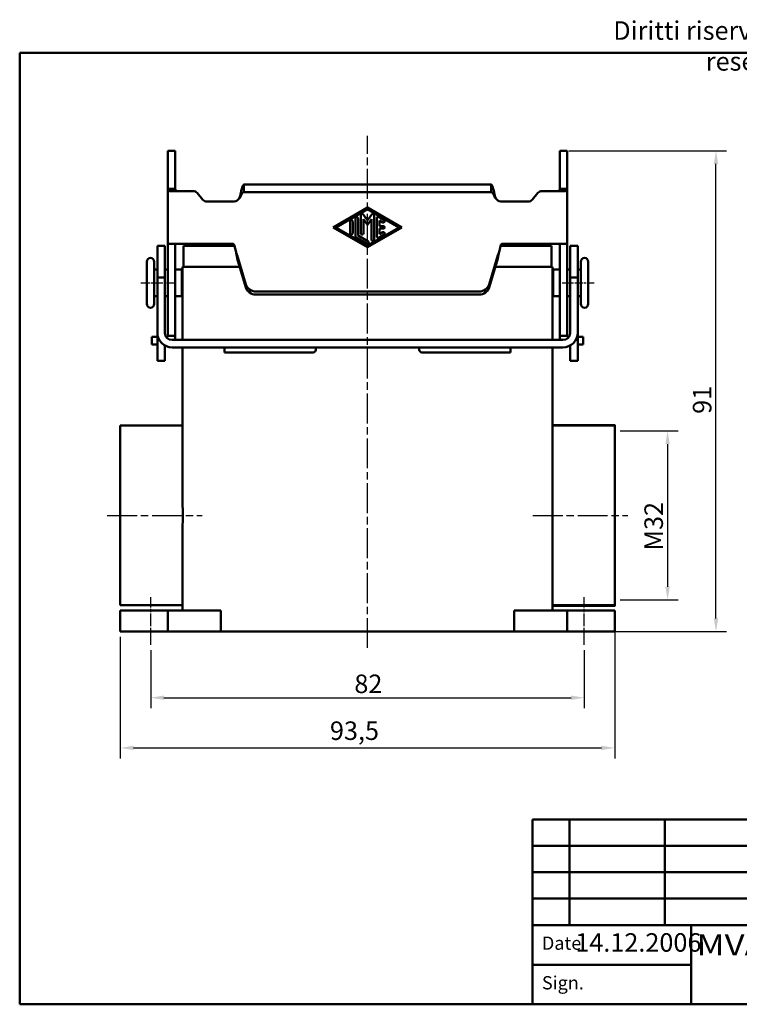
# Model space of a CAD drawing. Extents: x 10 to 287, y 10 to 210.
# Drawn here: x 10 to 146, y 10 to 196 of the extents above; entities that cross this region are included whole.
import ezdxf
from ezdxf.enums import TextEntityAlignment as Align

# ---------------------------------------------------------------- set-up
doc = ezdxf.new("R2010")
doc.units = 0
doc.linetypes.add('CHAIN', pattern=[0.7087, 0.4724, -0.0591, 0.1181, -0.0591])
doc.linetypes.add('DASH_DOT', pattern=[0.37, 0.24, -0.06, 0.01, -0.06])
for name, color, linetype, lineweight in [('Bemaßungen(TC_020513_DIN)', 7, 'Continuous', 25), ('Gewinde(TC_020513_DIN)', 7, 'Continuous', 25), ('Mittellinie(TC_020513_DIN)', 7, 'DASH_DOT', 25), ('Schraffur', 179, 'Continuous', 9), ('Sichtbare Kanten(TC_020513_DIN)', 7, 'Continuous', 50), ('Skizziergeometrie(ISO)', 7, 'Continuous', 50), ('Symbole(ISO)', 7, 'Continuous', 25)]:
    doc.layers.add(name, color=color, linetype=linetype, lineweight=lineweight)
doc.styles.add('Aktuell-BSI', font='ARIAL.TTF')
doc.styles.add('Kopie von TC 5 mm', font='ARIAL.TTF', dxfattribs={"width": 1.2})
doc.styles.add('TC 2_5 mm', font='ARIAL.TTF', dxfattribs={"width": 0.9})
doc.styles.add('TC 3_5 mm', font='ARIAL.TTF', dxfattribs={"width": 0.8})
doc.styles.add('TC 5 mm', font='ARIAL.TTF', dxfattribs={"width": 0.9})
doc.dimstyles.new('STANDARD-TC_020513_DIN', dxfattribs={"dimtxt": 3.5, "dimasz": 2.5, "dimexe": 2, "dimexo": 1, "dimgap": 0.8, "dimtad": 1, "dimrnd": 1e-08, "dimzin": 12, "dimtxsty": 'Aktuell-BSI', "dimcen": 0.09, "dimdle": 10, "dimclrd": 7, "dimclre": 7, "dimclrt": 7, "dimadec": 0, "dimazin": 3, "dimtfac": 1, "dimtmove": 0, "dimatfit": 3, "dimfxl": 1, "dimtolj": 1, "dimtzin": 0, "dimlwd": 25, "dimlwe": 25, "dimarcsym": 0})

# ---------------------------------------------------------------- blocks, each defined once
blk = doc.blocks.new('Ränder Ilme Rahmen A4 quer')
at = {"layer": 'Skizziergeometrie(ISO)'}
for p, q in [((10, 10), (10, 190)), ((10, 190), (287, 190)), ((10, 10), (287, 10))]:
    blk.add_line(p, q, dxfattribs=at)
at = {"layer": 'Symbole(ISO)', "color": 7, "insert": (148.5, 196), "char_height": 3.5, "attachment_point": 2, "style": 'TC 2_5 mm'}
blk.add_mtext('\\fISOCPEUR|b0|i0;\\H3.5000;    Diritti riservati     All rights reseved', dxfattribs=at)
blk = doc.blocks.new('Schriftfelder Ilme')
at = {"layer": 'Schraffur'}
h = blk.add_hatch(color=7, dxfattribs=at)
edge = h.paths.add_edge_path()
edge.add_line((188.66, 18.85), (187.48, 20.89))
edge.add_arc((187.25, 20.75), 0.265, 30, 180)
edge.add_line((186.99, 20.75), (186.99, 15.85))
edge.add_arc((187.32, 15.85), 0.333, 180, 360)
edge.add_line((187.66, 15.85), (187.66, 19.25))
edge.add_line((187.66, 19.25), (188.51, 17.77))
edge.add_arc((188.66, 17.85), 0.167, 210, 330)
edge.add_line((188.8, 17.77), (189.66, 19.25))
edge.add_line((189.66, 19.25), (189.66, 14.29))
edge.add_arc((189.99, 14.29), 0.333, 180, 360)
edge.add_line((190.32, 14.29), (190.32, 20.75))
edge.add_arc((190.06, 20.75), 0.265, 0, 150)
edge.add_line((189.83, 20.89), (188.66, 18.85))
h = blk.add_hatch(color=7, dxfattribs=at)
edge = h.paths.add_edge_path()
edge.add_arc((184.66, 19.15), 0.333, 0, 180)
edge.add_line((184.32, 19.15), (184.32, 15.85))
edge.add_arc((184.66, 15.85), 0.333, 180, 360)
edge.add_line((184.99, 15.85), (184.99, 19.15))
h = blk.add_hatch(color=7, dxfattribs=at)
edge = h.paths.add_edge_path()
edge.add_line((188.49, 14.02), (186.32, 15.27))
edge.add_line((186.32, 15.27), (186.32, 19.94))
edge.add_arc((185.99, 19.94), 0.333, 0, 180)
edge.add_line((185.66, 19.94), (185.66, 15.27))
edge.add_arc((186.32, 15.27), 0.667, 180, 240.0184)
edge.add_line((185.99, 14.69), (188.16, 13.44))
edge.add_arc((188.32, 13.73), 0.333, 240.0184, 420.0184)
h = blk.add_hatch(color=7, dxfattribs=at)
edge = h.paths.add_edge_path()
edge.add_arc((192.69, 15.85), 0.333, 299.9816, 479.9816)
edge.add_line((192.52, 16.14), (191.66, 15.63))
edge.add_line((191.66, 15.63), (191.66, 17.17))
edge.add_line((191.66, 17.17), (192.69, 17.17))
edge.add_arc((192.69, 17.5), 0.333, 270, 450)
edge.add_line((192.69, 17.83), (191.66, 17.83))
edge.add_line((191.66, 17.83), (191.66, 19.37))
edge.add_line((191.66, 19.37), (192.52, 18.87))
edge.add_arc((192.69, 19.15), 0.333, 240.0184, 420.0184)
edge.add_line((192.86, 19.44), (191.49, 20.23))
edge.add_arc((191.32, 19.94), 0.333, 60.0184, 180)
edge.add_line((190.99, 19.94), (190.99, 15.06))
edge.add_arc((191.32, 15.06), 0.333, 180, 299.9816)
edge.add_line((191.49, 14.77), (192.86, 15.56))
for p, q in [((186.99, 20.75), (186.99, 15.85)), ((188.66, 18.85), (187.48, 20.89)), ((189.83, 20.89), (188.66, 18.85)), ((190.32, 14.29), (190.32, 20.75)), ((184.32, 15.85, 10), (184.32, 19.15, 10)), ((184.99, 19.15, 10), (184.99, 15.85, 10)), ((185.66, 19.94), (185.66, 15.27)), ((186.32, 15.27), (186.32, 19.94)), ((187.66, 19.25), (188.51, 17.77)), ((187.66, 15.85), (187.66, 19.25)), ((188.8, 17.77), (189.66, 19.25)), ((189.66, 19.25), (189.66, 14.29)), ((190.99, 15.06, 10), (190.99, 19.94, 10)), ((191.49, 20.23, 10), (192.86, 19.44, 10)), ((191.66, 19.37, 10), (191.66, 17.83, 10)), ((192.52, 18.87, 10), (191.66, 19.37, 10)), ((191.66, 17.83, 10), (192.69, 17.83, 10)), ((191.66, 17.17, 10), (191.66, 15.63, 10)), ((192.69, 17.17, 10), (191.66, 17.17, 10)), ((188.49, 14.02), (186.32, 15.27)), ((192.86, 15.56, 10), (191.49, 14.77, 10)), ((191.66, 15.63, 10), (192.52, 16.14, 10)), ((185.99, 14.69), (188.16, 13.44))]:
    blk.add_line(p, q)
for centre, radius, start, end in [((187.25, 20.75), 0.265, 30, 180), ((190.06, 20.75), 0.265, 0, 150), ((184.66, 19.15, 10), 0.333, 0, 180), ((185.99, 19.94), 0.333, 0, 180), ((191.32, 19.94, 10), 0.333, 60.0184, 180), ((192.69, 19.15, 10), 0.333, 240.0184, 60.0184), ((188.66, 17.85), 0.167, 210, 330), ((192.69, 17.5, 10), 0.333, 270, 90), ((184.66, 15.85, 10), 0.333, 180, 0), ((186.32, 15.27), 0.667, 180, 240.0184), ((187.32, 15.85), 0.333, 180, 0), ((191.32, 15.06, 10), 0.333, 180, 299.9816), ((192.69, 15.85, 10), 0.333, 299.9816, 119.9816), ((188.32, 13.73), 0.333, 240.0184, 60.0184), ((189.99, 14.29), 0.333, 180, 0)]:
    blk.add_arc(centre, radius, start, end)
at = {"layer": 'Skizziergeometrie(ISO)'}
for p, q in [((19.98, 45), (199.98, 45)), ((19.98, 45), (19.98, 10)), ((26.98, 45), (26.98, 25)), ((44.98, 45), (44.98, 25)), ((19.98, 40), (199.98, 40)), ((19.98, 35), (199.98, 35)), ((19.98, 30), (199.98, 30)), ((19.98, 25), (199.98, 25)), ((49.98, 10), (49.98, 25)), ((159.98, 25), (159.98, 10)), ((177.33, 25), (177.33, 10)), ((180.24, 17.65), (188.66, 22.5)), ((188.66, 22.5), (197.07, 17.65)), ((186.99, 15.85), (186.99, 20.75)), ((187.48, 20.89), (188.66, 18.85)), ((189.83, 20.89), (188.66, 18.85)), ((190.32, 14.29), (190.32, 20.75)), ((184.32, 15.85), (184.32, 19.15)), ((184.99, 19.15), (184.99, 15.85)), ((185.66, 15.27), (185.66, 19.94)), ((186.32, 19.94), (186.32, 15.27)), ((187.66, 19.25), (187.66, 15.85)), ((188.51, 17.77), (187.66, 19.25)), ((189.66, 19.25), (188.8, 17.77)), ((189.66, 14.29), (189.66, 19.25)), ((190.99, 15.06), (190.99, 19.94)), ((191.49, 20.23), (192.86, 19.44)), ((191.66, 19.37), (191.66, 17.83)), ((192.52, 18.87), (191.66, 19.37)), ((19.98, 17.5), (49.98, 17.5)), ((188.66, 12.5), (180.24, 17.36)), ((197.07, 17.36), (188.66, 12.5)), ((191.66, 17.83), (192.69, 17.83)), ((191.66, 17.17), (191.66, 15.63)), ((192.69, 17.17), (191.66, 17.17)), ((186.32, 15.27), (188.49, 14.02)), ((192.86, 15.56), (191.49, 14.77)), ((191.66, 15.63), (192.52, 16.14)), ((188.16, 13.44), (185.99, 14.69))]:
    blk.add_line(p, q, dxfattribs=at)
for centre, radius, start, end in [((187.25, 20.75), 0.265, 30, 180), ((190.06, 20.75), 0.265, 0, 150), ((184.66, 19.15), 0.333, 0, 180), ((185.99, 19.94), 0.333, 0, 180), ((191.32, 19.94), 0.333, 60.0184, 180), ((192.69, 19.15), 0.333, 240.0184, 60.0184), ((180.32, 17.5), 0.167, 119.9816, 240.0184), ((188.66, 17.85), 0.167, 210, 330), ((192.69, 17.5), 0.333, 270, 90), ((196.99, 17.5), 0.167, 299.9816, 60.0184), ((184.66, 15.85), 0.333, 180, 0), ((186.32, 15.27), 0.667, 180, 240.0184), ((187.32, 15.85), 0.333, 180, 0), ((191.32, 15.06), 0.333, 180, 299.9816), ((192.69, 15.85), 0.333, 299.9816, 119.9816), ((188.32, 13.73), 0.333, 240.0184, 60.0184), ((189.99, 14.29), 0.333, 180, 0)]:
    blk.add_arc(centre, radius, start, end, dxfattribs=at)
at = {"layer": 'Symbole(ISO)', "color": 7}
for s, insert, char_height, width, attachment_point, style in [('Scale', (168.66, 22.5), 2.5, 17.3406, 5, 'TC 2_5 mm'), (' Date', (20.98, 21.25), 2.5, 8.9975, 4, 'TC 2_5 mm'), ('14.12.2006', (39.98, 21.25), 3.5, 20.9533, 5, 'TC 3_5 mm'), (' Sign.', (20.98, 13.75), 2.5, 8.971, 4, 'TC 2_5 mm')]:
    blk.add_mtext(s, dxfattribs=dict(at, insert=insert, char_height=char_height, width=width, attachment_point=attachment_point, style=style))
at = {"layer": 'Symbole(ISO)', "color": 7, "style": 'Kopie von TC 5 mm', "width": 1.2}
blk.add_attdef('BAUTEILNUMMER', text='', height=4, dxfattribs=at).set_placement((50.98, 21.25), align=Align.MIDDLE_LEFT)
at = {"layer": 'Symbole(ISO)', "color": 7, "style": 'TC 5 mm', "width": 0.9}
blk.add_attdef('FirstViewScale', text='', height=5, dxfattribs=at).set_placement((168.66, 15), align=Align.MIDDLE_CENTER)
blk = doc.blocks.new('*D11')
at = {"layer": 'Bemaßungen(TC_020513_DIN)', "color": 7, "linetype": 'Continuous', "lineweight": 25}
for p, q in [((123.53, 118.51), (134.53, 118.51)), ((132.53, 116.01), (132.53, 89.01)), ((123.53, 86.51), (134.53, 86.51))]:
    blk.add_line(p, q, dxfattribs=at)
at = {"layer": 'Bemaßungen(TC_020513_DIN)', "color": 7, "linetype": 'Continuous'}
for points in [[(132.11, 116.01), (132.95, 116.01), (132.53, 118.51)], [(132.11, 89.01), (132.95, 89.01), (132.53, 86.51)]]:
    blk.add_solid(points, dxfattribs=at)
at = {"layer": 'Defpoints', "color": 0, "linetype": 'Continuous'}
for p in [(122.53, 118.51), (122.53, 86.51), (132.53, 86.51)]:
    blk.add_point(p, dxfattribs=at)
at = {"layer": 'Bemaßungen(TC_020513_DIN)', "color": 7, "linetype": 'Continuous', "lineweight": 25, "insert": (128.15, 95.87), "char_height": 3.5, "attachment_point": 1, "rotation": 90, "style": 'Aktuell-BSI'}
blk.add_mtext('\\A1;M32', dxfattribs=at)
blk = doc.blocks.new('*D12')
at = {"layer": 'Bemaßungen(TC_020513_DIN)', "color": 7, "linetype": 'Continuous', "lineweight": 25}
for p, q in [((34.78, 77.01), (34.78, 66.01)), ((116.78, 77.01), (116.78, 66.01)), ((37.28, 68.01), (114.28, 68.01))]:
    blk.add_line(p, q, dxfattribs=at)
at = {"layer": 'Bemaßungen(TC_020513_DIN)', "color": 7, "linetype": 'Continuous'}
for points in [[(37.28, 68.43), (37.28, 67.6), (34.78, 68.01)], [(114.28, 68.43), (114.28, 67.6), (116.78, 68.01)]]:
    blk.add_solid(points, dxfattribs=at)
at = {"layer": 'Defpoints', "color": 0, "linetype": 'Continuous'}
for p in [(34.78, 78.01), (116.78, 78.01), (116.78, 68.01)]:
    blk.add_point(p, dxfattribs=at)
at = {"layer": 'Bemaßungen(TC_020513_DIN)', "color": 7, "linetype": 'Continuous', "lineweight": 25, "insert": (73.29, 72.39), "char_height": 3.5, "attachment_point": 1, "style": 'Aktuell-BSI'}
blk.add_mtext('\\A1;82', dxfattribs=at)
blk = doc.blocks.new('*D13')
at = {"layer": 'Bemaßungen(TC_020513_DIN)', "color": 7, "linetype": 'Continuous', "lineweight": 25}
for p, q in [((122.53, 81.51), (122.53, 56.51)), ((29.03, 79.51), (29.03, 56.51)), ((31.53, 58.51), (120.03, 58.51))]:
    blk.add_line(p, q, dxfattribs=at)
at = {"layer": 'Bemaßungen(TC_020513_DIN)', "color": 7, "linetype": 'Continuous'}
for points in [[(31.53, 58.93), (31.53, 58.1), (29.03, 58.51)], [(120.03, 58.93), (120.03, 58.1), (122.53, 58.51)]]:
    blk.add_solid(points, dxfattribs=at)
at = {"layer": 'Defpoints', "color": 0, "linetype": 'Continuous'}
for p in [(122.53, 82.51), (29.03, 80.51), (122.53, 58.51)]:
    blk.add_point(p, dxfattribs=at)
at = {"layer": 'Bemaßungen(TC_020513_DIN)', "color": 7, "linetype": 'Continuous', "lineweight": 25, "insert": (68.67, 63.52), "char_height": 3.5, "attachment_point": 1, "style": 'Aktuell-BSI'}
blk.add_mtext('\\A1;93,5', dxfattribs=at)
blk = doc.blocks.new('*D14')
at = {"layer": 'Bemaßungen(TC_020513_DIN)', "color": 7, "linetype": 'Continuous', "lineweight": 25}
for p, q in [((113.83, 171.51), (143.68, 171.51)), ((141.68, 83.01), (141.68, 169.01)), ((104.53, 80.51), (143.68, 80.51))]:
    blk.add_line(p, q, dxfattribs=at)
at = {"layer": 'Bemaßungen(TC_020513_DIN)', "color": 7, "linetype": 'Continuous'}
for points in [[(141.27, 169.01), (142.1, 169.01), (141.68, 171.51)], [(141.27, 83.01), (142.1, 83.01), (141.68, 80.51)]]:
    blk.add_solid(points, dxfattribs=at)
at = {"layer": 'Defpoints', "color": 0, "linetype": 'Continuous'}
for p in [(112.83, 171.51), (141.68, 171.51), (103.53, 80.51)]:
    blk.add_point(p, dxfattribs=at)
at = {"layer": 'Bemaßungen(TC_020513_DIN)', "color": 7, "linetype": 'Continuous', "lineweight": 25, "insert": (137.31, 121.72), "char_height": 3.5, "attachment_point": 1, "rotation": 90, "style": 'Aktuell-BSI'}
blk.add_mtext('\\A1;91', dxfattribs=at)

msp = doc.modelspace()

# ---------------------------------------------------------------- linework, layer by layer
at = {"layer": 'Gewinde(TC_020513_DIN)'}
for p, q in [((122.53, 119.674), (110.78, 119.674)), ((110.78, 85.35), (122.53, 85.35))]:
    msp.add_line(p, q, dxfattribs=at)
at = {"layer": 'Mittellinie(TC_020513_DIN)', "linetype": 'CHAIN', "ltscale": 11.993792}
for p, q in [((75.78, 77.418), (75.78, 174.301)), ((26.53, 102.512), (44.53, 102.512)), ((107.03, 102.512), (125.03, 102.512))]:
    msp.add_line(p, q, dxfattribs=at)
at = {"layer": 'Mittellinie(TC_020513_DIN)', "linetype": 'CHAIN', "ltscale": 3.502907}
msp.add_line((32.93, 146.512), (39.236, 146.512), dxfattribs=at)
at = {"layer": 'Mittellinie(TC_020513_DIN)', "linetype": 'CHAIN', "ltscale": 3.358195}
msp.add_line((112.585, 146.512), (118.63, 146.512), dxfattribs=at)
at = {"layer": 'Mittellinie(TC_020513_DIN)', "linetype": 'CHAIN', "ltscale": 4.999628}
for p, q in [((34.78, 78.012), (34.78, 87.012)), ((116.78, 78.012), (116.78, 87.012))]:
    msp.add_line(p, q, dxfattribs=at)
at = {"layer": 'Sichtbare Kanten(TC_020513_DIN)'}
for p, q in [((38.03, 166.356), (38.03, 171.512)), ((38.03, 171.512), (39.43, 171.512)), ((39.43, 171.512), (39.43, 166.356)), ((112.13, 171.512), (112.13, 166.356)), ((113.53, 171.512), (112.13, 171.512)), ((113.53, 166.356), (113.53, 171.512)), ((38.03, 166.356), (38.03, 164.308)), ((39.43, 164.308), (39.43, 166.356)), ((112.13, 164.308), (112.13, 166.356)), ((113.53, 166.356), (113.53, 164.308)), ((38.03, 153.873), (38.03, 164.308)), ((38.03, 164.308), (38.814, 164.308)), ((38.814, 164.308), (39.43, 164.308)), ((53.73, 165.09), (52.408, 165.09)), ((52.408, 165.09), (52.408, 164.306)), ((52.408, 164.306), (52.408, 163.69)), ((53.73, 165.09), (55.662, 165.09)), ((95.898, 165.09), (55.662, 165.09)), ((97.83, 165.09), (95.898, 165.09)), ((97.83, 165.09), (99.152, 165.09)), ((99.152, 164.306), (99.152, 165.09)), ((99.152, 163.69), (99.152, 164.306)), ((112.13, 164.308), (112.746, 164.308)), ((112.746, 164.308), (113.53, 164.308)), ((113.53, 164.308), (113.53, 153.873)), ((38.461, 163.873), (40.83, 163.873)), ((40.83, 163.873), (42.797, 163.873)), ((43.563, 163.516), (44.642, 162.23)), ((52.408, 163.69), (53.73, 163.69)), ((55.662, 163.69), (53.73, 163.69)), ((95.898, 163.69), (55.662, 163.69)), ((95.898, 163.69), (97.83, 163.69)), ((99.152, 163.69), (97.83, 163.69)), ((107.997, 163.516), (106.919, 162.23)), ((110.73, 163.873), (108.763, 163.873)), ((110.73, 163.873), (113.099, 163.873)), ((45.408, 161.873), (50.297, 161.873)), ((69.28, 157.012), (75.78, 160.762)), ((75.78, 160.474), (69.78, 157.012)), ((75.78, 160.762), (82.28, 157.012)), ((81.78, 157.012), (75.78, 160.474)), ((106.153, 161.873), (101.263, 161.873)), ((73.48, 155.311), (73.48, 158.714)), ((73.98, 158.714), (73.98, 155.455)), ((74.53, 155.888), (74.53, 159.319)), ((74.983, 159.466), (75.78, 158.365)), ((75.03, 158.548), (75.03, 155.888)), ((75.78, 157.512), (75.03, 158.548)), ((75.78, 158.365), (76.578, 159.466)), ((76.53, 158.548), (75.78, 157.512)), ((76.53, 154.705), (76.53, 158.548)), ((77.03, 159.319), (77.03, 154.705)), ((77.53, 155.282), (77.53, 158.742)), ((77.905, 158.959), (78.905, 158.382)), ((75.78, 153.262), (69.28, 157.012)), ((69.78, 157.012), (75.78, 153.551)), ((72.48, 155.888), (72.48, 158.137)), ((72.98, 158.137), (72.98, 155.888)), ((82.28, 157.012), (75.78, 153.262)), ((75.78, 153.551), (81.78, 157.012)), ((78.03, 158.31), (78.03, 157.262)), ((78.655, 157.949), (78.03, 158.31)), ((78.03, 157.262), (78.78, 157.262)), ((78.78, 156.762), (78.03, 156.762)), ((78.03, 156.762), (78.03, 155.715)), ((75.655, 153.911), (73.605, 155.094)), ((73.98, 155.455), (75.905, 154.345)), ((78.905, 155.642), (77.905, 155.065)), ((78.03, 155.715), (78.655, 156.075)), ((36.03, 153.512), (36.03, 152.804)), ((36.03, 153.512), (37.43, 153.512)), ((36.03, 152.804), (36.03, 147.691)), ((37.43, 153.512), (37.43, 152.804)), ((37.43, 152.804), (37.43, 147.691)), ((38.03, 153.873), (38.03, 149.904)), ((40.83, 153.873), (38.03, 153.873)), ((39.43, 149.904), (39.43, 153.873)), ((50.297, 153.873), (40.83, 153.873)), ((40.98, 153.512), (40.98, 149.512)), ((46.78, 153.512), (40.98, 153.512)), ((46.78, 153.512), (50.585, 153.512)), ((50.907, 152.313), (50.538, 153.688)), ((100.654, 152.313), (101.022, 153.688)), ((100.975, 153.512), (104.78, 153.512)), ((101.263, 153.873), (110.73, 153.873)), ((110.58, 153.512), (104.78, 153.512)), ((110.58, 153.512), (110.58, 149.512)), ((113.53, 153.873), (110.73, 153.873)), ((112.13, 149.904), (112.13, 153.873)), ((113.53, 153.873), (113.53, 149.904)), ((114.13, 153.512), (114.13, 152.804)), ((114.13, 153.512), (115.53, 153.512)), ((114.13, 152.804), (114.13, 147.691)), ((115.53, 153.512), (115.53, 152.804)), ((115.53, 152.804), (115.53, 147.691)), ((52.771, 146.213), (51.142, 151.721)), ((51.142, 151.721), (51.142, 151.461)), ((51.142, 151.461), (51.142, 151.13)), ((51.142, 151.13), (52.771, 145.621)), ((98.789, 146.213), (100.418, 151.721)), ((100.418, 151.13), (98.789, 145.621)), ((100.418, 151.461), (100.418, 151.721)), ((100.418, 151.13), (100.418, 151.461)), ((34.03, 142.512), (34.03, 150.512)), ((35.43, 142.512), (35.43, 150.512)), ((38.03, 149.904), (38.03, 149.556)), ((38.03, 149.556), (38.03, 144.728)), ((39.43, 149.556), (39.43, 149.904)), ((39.43, 144.728), (39.43, 149.556)), ((40.78, 149.512), (46.78, 149.512)), ((40.78, 135.696), (40.78, 149.512)), ((51.621, 149.512), (46.78, 149.512)), ((104.78, 149.512), (99.94, 149.512)), ((104.78, 149.512), (110.78, 149.512)), ((110.78, 135.696), (110.78, 149.512)), ((112.13, 149.556), (112.13, 149.904)), ((112.13, 144.728), (112.13, 149.556)), ((113.53, 149.904), (113.53, 149.556)), ((113.53, 149.556), (113.53, 144.728)), ((116.13, 142.512), (116.13, 150.512)), ((117.53, 142.512), (117.53, 150.512)), ((35.43, 149.012), (36.03, 149.012)), ((36.03, 147.512), (36.03, 147.691)), ((36.03, 147.512), (36.03, 139.512)), ((36.03, 147.512), (37.43, 147.512)), ((37.43, 149.012), (38.03, 149.012)), ((37.43, 147.512), (37.43, 147.691)), ((37.43, 147.512), (37.43, 139.512)), ((39.43, 149.012), (40.69, 149.012)), ((40.69, 144.012), (40.69, 149.012)), ((40.69, 148.012), (40.78, 148.012)), ((110.78, 148.012), (110.87, 148.012)), ((110.87, 144.012), (110.87, 149.012)), ((110.87, 149.012), (112.13, 149.012)), ((113.53, 149.012), (114.13, 149.012)), ((114.13, 147.512), (114.13, 147.691)), ((114.13, 147.512), (114.13, 139.512)), ((115.53, 147.512), (114.13, 147.512)), ((115.53, 149.012), (116.13, 149.012)), ((115.53, 147.512), (115.53, 147.691)), ((115.53, 147.512), (115.53, 139.512)), ((35.43, 144.012), (36.03, 144.012)), ((37.43, 144.012), (38.03, 144.012)), ((38.03, 136.512), (38.03, 144.728)), ((39.43, 144.728), (39.43, 136.512)), ((39.43, 144.012), (40.69, 144.012)), ((40.69, 145.012), (40.78, 145.012)), ((54.703, 144.869), (96.857, 144.869)), ((96.857, 144.278), (54.703, 144.278)), ((110.78, 145.012), (110.87, 145.012)), ((110.87, 144.012), (112.13, 144.012)), ((112.13, 144.728), (112.13, 136.512)), ((113.53, 136.512), (113.53, 144.728)), ((113.53, 144.012), (114.13, 144.012)), ((115.53, 144.012), (116.13, 144.012)), ((36.03, 137.096), (36.03, 139.512)), ((37.43, 137.096), (37.43, 139.512)), ((114.13, 137.096), (114.13, 139.512)), ((115.53, 137.096), (115.53, 139.512)), ((34.992, 136.274), (35.492, 136.274)), ((34.992, 136.274), (34.992, 134.874)), ((36.03, 136.274), (35.492, 136.274)), ((36.03, 137.096), (36.03, 131.778)), ((37.93, 136.274), (37.696, 136.274)), ((38.03, 136.512), (38.03, 136.374)), ((38.03, 136.512), (39.43, 136.512)), ((39.43, 136.374), (39.43, 136.512)), ((112.13, 136.374), (112.13, 136.512)), ((113.53, 136.512), (112.13, 136.512)), ((113.53, 136.512), (113.53, 136.374)), ((113.63, 136.274), (113.864, 136.274)), ((115.53, 137.096), (115.53, 131.778)), ((115.53, 136.274), (116.068, 136.274)), ((116.568, 136.274), (116.068, 136.274)), ((116.568, 136.274), (116.568, 134.874)), ((35.492, 134.874), (34.992, 134.874)), ((35.492, 134.874), (36.03, 134.874)), ((37.43, 134.671), (37.43, 131.778)), ((42.747, 135.696), (38.83, 135.696)), ((42.747, 134.296), (38.83, 134.296)), ((40.78, 107.506), (40.78, 134.296)), ((43.538, 135.696), (42.747, 135.696)), ((43.538, 134.296), (42.747, 134.296)), ((43.538, 135.696), (49.871, 135.696)), ((43.538, 134.296), (49.871, 134.296)), ((48.747, 134.296), (48.747, 134.196)), ((48.747, 134.196), (48.747, 133.358)), ((101.69, 135.696), (49.871, 135.696)), ((101.69, 134.296), (49.871, 134.296)), ((65.997, 134.196), (65.997, 134.275)), ((65.997, 133.858), (65.997, 134.196)), ((85.563, 134.275), (85.563, 134.196)), ((85.563, 133.858), (85.563, 134.196)), ((108.022, 135.696), (101.69, 135.696)), ((108.022, 134.296), (101.69, 134.296)), ((102.813, 134.196), (102.813, 134.296)), ((102.813, 134.196), (102.813, 133.358)), ((108.022, 135.696), (108.813, 135.696)), ((108.022, 134.296), (108.813, 134.296)), ((108.813, 135.696), (112.73, 135.696)), ((108.813, 134.296), (112.73, 134.296)), ((110.78, 107.506), (110.78, 134.296)), ((114.13, 134.671), (114.13, 131.778)), ((116.068, 134.874), (115.53, 134.874)), ((116.068, 134.874), (116.568, 134.874)), ((48.747, 133.358), (65.497, 133.358)), ((102.813, 133.358), (86.063, 133.358)), ((36.03, 131.778), (37.43, 131.778)), ((114.13, 131.778), (115.53, 131.778)), ((29.03, 119.512), (29.03, 85.512)), ((40.78, 119.512), (29.03, 119.512)), ((122.53, 119.512), (110.78, 119.512)), ((122.53, 119.674), (122.53, 85.35)), ((40.78, 84.512), (40.78, 97.518)), ((110.78, 84.512), (110.78, 97.518)), ((40.78, 85.512), (29.03, 85.512)), ((38.03, 84.512), (29.03, 84.512)), ((29.03, 80.512), (29.03, 84.512)), ((48.03, 84.512), (38.03, 84.512)), ((38.03, 80.512), (38.03, 84.512)), ((48.03, 80.512), (48.03, 84.512)), ((113.53, 84.512), (103.53, 84.512)), ((103.53, 80.512), (103.53, 84.512)), ((122.53, 85.512), (110.78, 85.512)), ((122.53, 84.512), (113.53, 84.512)), ((113.53, 80.512), (113.53, 84.512)), ((122.53, 80.512), (122.53, 84.512)), ((38.03, 80.512), (29.03, 80.512)), ((48.03, 80.512), (38.03, 80.512)), ((103.53, 80.512), (48.03, 80.512)), ((113.53, 80.512), (103.53, 80.512)), ((122.53, 80.512), (113.53, 80.512))]:
    msp.add_line(p, q, dxfattribs=at)
at = {"layer": 'Sichtbare Kanten(TC_020513_DIN)', "flags": 128}
for points in [[(38.072, 164.094), (38.069, 164.103), (38.065, 164.112), (38.062, 164.121), (38.059, 164.13), (38.056, 164.139), (38.054, 164.148), (38.051, 164.157), (38.049, 164.166), (38.047, 164.174), (38.044, 164.183), (38.042, 164.192), (38.041, 164.201), (38.039, 164.21), (38.037, 164.219), (38.036, 164.228), (38.035, 164.237), (38.034, 164.246), (38.033, 164.255), (38.032, 164.264), (38.031, 164.273), (38.031, 164.282), (38.03, 164.291), (38.03, 164.299), (38.03, 164.308)], [(38.461, 163.873), (38.432, 163.874), (38.403, 163.875), (38.376, 163.878), (38.349, 163.882), (38.324, 163.887), (38.3, 163.893), (38.276, 163.9), (38.254, 163.908), (38.233, 163.917), (38.213, 163.928), (38.194, 163.939), (38.177, 163.951), (38.162, 163.963), (38.148, 163.976), (38.136, 163.989), (38.124, 164.002), (38.114, 164.015), (38.105, 164.028), (38.098, 164.041), (38.091, 164.053), (38.085, 164.064), (38.08, 164.075), (38.076, 164.085), (38.072, 164.094)], [(39.43, 164.308), (39.43, 164.299), (39.43, 164.291), (39.43, 164.282), (39.431, 164.273), (39.431, 164.264), (39.431, 164.255), (39.432, 164.246), (39.432, 164.237), (39.433, 164.228), (39.434, 164.219), (39.435, 164.21), (39.435, 164.201), (39.436, 164.192), (39.437, 164.183), (39.438, 164.174), (39.439, 164.166), (39.441, 164.157), (39.442, 164.148), (39.443, 164.139), (39.445, 164.13), (39.446, 164.121), (39.448, 164.112), (39.449, 164.103), (39.451, 164.094)], [(39.451, 164.094), (39.453, 164.085), (39.455, 164.075), (39.458, 164.064), (39.46, 164.053), (39.464, 164.041), (39.468, 164.029), (39.472, 164.016), (39.477, 164.003), (39.482, 163.99), (39.488, 163.978), (39.495, 163.965), (39.502, 163.953), (39.511, 163.941), (39.52, 163.93), (39.53, 163.919), (39.54, 163.91), (39.551, 163.901), (39.563, 163.894), (39.575, 163.888), (39.588, 163.882), (39.602, 163.878), (39.616, 163.875), (39.63, 163.874), (39.646, 163.873)], [(51.746, 163.236), (51.773, 163.37), (51.801, 163.5), (51.828, 163.627), (51.856, 163.751), (51.883, 163.871), (51.911, 163.986), (51.939, 164.098), (51.966, 164.205), (51.994, 164.307), (52.021, 164.403), (52.049, 164.494), (52.076, 164.579), (52.104, 164.658), (52.132, 164.731), (52.159, 164.798), (52.187, 164.859), (52.214, 164.912), (52.242, 164.959), (52.27, 164.999), (52.297, 165.031), (52.325, 165.057), (52.353, 165.075), (52.38, 165.086), (52.408, 165.09)], [(99.152, 165.09), (99.18, 165.086), (99.208, 165.075), (99.235, 165.057), (99.263, 165.032), (99.29, 164.999), (99.318, 164.96), (99.345, 164.913), (99.373, 164.86), (99.401, 164.799), (99.428, 164.733), (99.456, 164.66), (99.483, 164.581), (99.511, 164.496), (99.538, 164.405), (99.566, 164.309), (99.594, 164.207), (99.621, 164.1), (99.649, 163.988), (99.676, 163.872), (99.704, 163.752), (99.732, 163.628), (99.759, 163.5), (99.787, 163.37), (99.815, 163.236)], [(111.915, 163.873), (111.929, 163.874), (111.943, 163.875), (111.956, 163.878), (111.969, 163.881), (111.981, 163.886), (111.992, 163.891), (112.004, 163.898), (112.014, 163.905), (112.024, 163.913), (112.034, 163.922), (112.043, 163.933), (112.051, 163.943), (112.059, 163.955), (112.067, 163.968), (112.074, 163.981), (112.08, 163.995), (112.086, 164.009), (112.091, 164.023), (112.095, 164.036), (112.099, 164.05), (112.102, 164.062), (112.105, 164.074), (112.107, 164.085), (112.109, 164.094)], [(112.109, 164.094), (112.111, 164.103), (112.112, 164.112), (112.114, 164.121), (112.116, 164.13), (112.117, 164.139), (112.118, 164.148), (112.12, 164.157), (112.121, 164.166), (112.122, 164.174), (112.123, 164.183), (112.124, 164.192), (112.125, 164.201), (112.126, 164.21), (112.126, 164.219), (112.127, 164.228), (112.128, 164.237), (112.128, 164.246), (112.129, 164.255), (112.129, 164.264), (112.13, 164.273), (112.13, 164.282), (112.13, 164.291), (112.13, 164.299), (112.13, 164.308)], [(113.488, 164.094), (113.484, 164.085), (113.48, 164.075), (113.475, 164.064), (113.469, 164.053), (113.462, 164.04), (113.455, 164.028), (113.446, 164.015), (113.436, 164.002), (113.424, 163.989), (113.412, 163.976), (113.398, 163.963), (113.382, 163.951), (113.365, 163.939), (113.347, 163.927), (113.327, 163.917), (113.306, 163.908), (113.283, 163.9), (113.26, 163.893), (113.236, 163.887), (113.211, 163.882), (113.184, 163.878), (113.157, 163.875), (113.129, 163.874), (113.099, 163.873)], [(113.53, 164.308), (113.53, 164.299), (113.53, 164.291), (113.529, 164.282), (113.529, 164.273), (113.528, 164.264), (113.527, 164.255), (113.527, 164.246), (113.525, 164.237), (113.524, 164.228), (113.523, 164.219), (113.521, 164.21), (113.52, 164.201), (113.518, 164.192), (113.516, 164.183), (113.514, 164.174), (113.511, 164.166), (113.509, 164.157), (113.506, 164.148), (113.504, 164.139), (113.501, 164.13), (113.498, 164.121), (113.495, 164.112), (113.492, 164.103), (113.488, 164.094)], [(51.334, 162.29), (51.344, 162.304), (51.356, 162.319), (51.369, 162.337), (51.383, 162.357), (51.397, 162.379), (51.413, 162.403), (51.43, 162.429), (51.447, 162.457), (51.464, 162.487), (51.483, 162.519), (51.501, 162.553), (51.52, 162.588), (51.539, 162.625), (51.557, 162.664), (51.576, 162.705), (51.595, 162.748), (51.613, 162.793), (51.633, 162.843), (51.652, 162.897), (51.672, 162.956), (51.692, 163.02), (51.711, 163.087), (51.729, 163.16), (51.746, 163.236)], [(51.746, 162.763), (51.74, 162.749), (51.733, 162.733), (51.725, 162.716), (51.715, 162.697), (51.704, 162.677), (51.692, 162.655), (51.678, 162.632), (51.662, 162.608), (51.645, 162.583), (51.625, 162.557), (51.604, 162.53), (51.581, 162.503), (51.557, 162.477), (51.533, 162.452), (51.51, 162.429), (51.486, 162.408), (51.464, 162.388), (51.442, 162.369), (51.42, 162.352), (51.4, 162.337), (51.381, 162.323), (51.364, 162.31), (51.348, 162.299), (51.334, 162.29)], [(52.408, 163.69), (52.38, 163.688), (52.353, 163.682), (52.325, 163.673), (52.298, 163.661), (52.27, 163.644), (52.242, 163.625), (52.215, 163.601), (52.187, 163.575), (52.16, 163.544), (52.132, 163.511), (52.104, 163.474), (52.077, 163.435), (52.049, 163.392), (52.022, 163.347), (51.994, 163.299), (51.966, 163.248), (51.939, 163.194), (51.911, 163.138), (51.884, 163.081), (51.856, 163.021), (51.828, 162.959), (51.801, 162.895), (51.773, 162.83), (51.746, 162.763)], [(99.815, 162.763), (99.787, 162.83), (99.759, 162.895), (99.732, 162.959), (99.704, 163.02), (99.677, 163.08), (99.649, 163.138), (99.622, 163.194), (99.594, 163.248), (99.566, 163.299), (99.539, 163.347), (99.511, 163.392), (99.483, 163.435), (99.456, 163.474), (99.428, 163.511), (99.401, 163.544), (99.373, 163.574), (99.345, 163.601), (99.318, 163.625), (99.29, 163.644), (99.263, 163.661), (99.235, 163.673), (99.208, 163.682), (99.18, 163.688), (99.152, 163.69)], [(99.815, 163.236), (99.831, 163.16), (99.85, 163.087), (99.869, 163.02), (99.888, 162.956), (99.908, 162.897), (99.928, 162.843), (99.947, 162.793), (99.966, 162.748), (99.984, 162.705), (100.003, 162.664), (100.022, 162.625), (100.041, 162.588), (100.059, 162.553), (100.078, 162.519), (100.096, 162.487), (100.114, 162.457), (100.131, 162.429), (100.147, 162.403), (100.163, 162.379), (100.178, 162.357), (100.192, 162.337), (100.204, 162.319), (100.216, 162.304), (100.226, 162.29)], [(100.226, 162.29), (100.212, 162.299), (100.196, 162.31), (100.179, 162.323), (100.16, 162.337), (100.14, 162.352), (100.119, 162.369), (100.097, 162.388), (100.074, 162.408), (100.051, 162.429), (100.027, 162.452), (100.003, 162.477), (99.98, 162.503), (99.956, 162.53), (99.935, 162.557), (99.915, 162.583), (99.898, 162.608), (99.882, 162.632), (99.868, 162.655), (99.856, 162.677), (99.845, 162.697), (99.836, 162.716), (99.827, 162.733), (99.82, 162.749), (99.815, 162.763)], [(51.142, 151.13), (51.133, 151.176), (51.123, 151.223), (51.113, 151.27), (51.103, 151.317), (51.093, 151.365), (51.083, 151.413), (51.074, 151.461), (51.064, 151.51), (51.054, 151.559), (51.044, 151.608), (51.034, 151.657), (51.024, 151.707), (51.015, 151.757), (51.005, 151.807), (50.995, 151.857), (50.985, 151.907), (50.975, 151.958), (50.966, 152.008), (50.956, 152.059), (50.946, 152.109), (50.936, 152.16), (50.926, 152.211), (50.916, 152.262), (50.907, 152.313)], [(50.907, 152.313), (50.916, 152.287), (50.926, 152.262), (50.936, 152.237), (50.946, 152.211), (50.956, 152.186), (50.966, 152.161), (50.975, 152.135), (50.985, 152.11), (50.995, 152.085), (51.005, 152.06), (51.015, 152.035), (51.024, 152.01), (51.034, 151.985), (51.044, 151.96), (51.054, 151.936), (51.064, 151.911), (51.074, 151.887), (51.083, 151.863), (51.093, 151.839), (51.103, 151.815), (51.113, 151.791), (51.123, 151.768), (51.133, 151.744), (51.142, 151.721)], [(100.418, 151.721), (100.428, 151.744), (100.438, 151.768), (100.447, 151.791), (100.457, 151.815), (100.467, 151.839), (100.477, 151.863), (100.487, 151.887), (100.496, 151.911), (100.506, 151.936), (100.516, 151.96), (100.526, 151.985), (100.536, 152.01), (100.546, 152.035), (100.555, 152.06), (100.565, 152.085), (100.575, 152.11), (100.585, 152.135), (100.595, 152.161), (100.604, 152.186), (100.614, 152.211), (100.624, 152.237), (100.634, 152.262), (100.644, 152.287), (100.654, 152.313)], [(100.654, 152.313), (100.644, 152.262), (100.634, 152.211), (100.624, 152.16), (100.614, 152.109), (100.604, 152.059), (100.595, 152.008), (100.585, 151.958), (100.575, 151.907), (100.565, 151.857), (100.555, 151.807), (100.546, 151.757), (100.536, 151.707), (100.526, 151.657), (100.516, 151.608), (100.506, 151.559), (100.496, 151.51), (100.487, 151.461), (100.477, 151.413), (100.467, 151.365), (100.457, 151.317), (100.447, 151.27), (100.438, 151.223), (100.428, 151.176), (100.418, 151.13)], [(65.997, 134.275), (65.997, 134.277), (65.997, 134.279), (65.999, 134.281), (66.001, 134.283), (66.003, 134.285), (66.006, 134.287), (66.009, 134.288), (66.012, 134.29), (66.016, 134.291), (66.019, 134.291), (66.023, 134.292), (66.027, 134.293), (66.031, 134.293), (66.035, 134.294), (66.039, 134.294), (66.043, 134.295), (66.047, 134.295), (66.05, 134.295), (66.054, 134.295), (66.058, 134.295), (66.061, 134.295), (66.064, 134.295), (66.067, 134.296), (66.07, 134.296)], [(85.49, 134.296), (85.493, 134.296), (85.496, 134.295), (85.499, 134.295), (85.502, 134.295), (85.506, 134.295), (85.51, 134.295), (85.513, 134.295), (85.517, 134.295), (85.521, 134.294), (85.525, 134.294), (85.529, 134.294), (85.533, 134.293), (85.537, 134.292), (85.54, 134.292), (85.544, 134.291), (85.547, 134.29), (85.55, 134.289), (85.553, 134.287), (85.556, 134.286), (85.559, 134.284), (85.561, 134.282), (85.562, 134.28), (85.563, 134.278), (85.563, 134.275)], [(40.78, 107.506), (40.781, 107.1), (40.784, 106.69), (40.789, 106.277), (40.795, 105.862), (40.8, 105.444), (40.806, 105.026), (40.812, 104.606), (40.817, 104.186), (40.821, 103.766), (40.824, 103.347), (40.826, 102.929), (40.827, 102.512), (40.826, 102.096), (40.824, 101.678), (40.821, 101.258), (40.817, 100.838), (40.812, 100.418), (40.806, 99.999), (40.8, 99.58), (40.795, 99.163), (40.789, 98.747), (40.784, 98.335), (40.781, 97.925), (40.78, 97.518)], [(110.78, 97.518), (110.779, 97.932), (110.776, 98.349), (110.772, 98.768), (110.767, 99.189), (110.761, 99.611), (110.756, 100.032), (110.75, 100.453), (110.745, 100.872), (110.74, 101.288), (110.736, 101.701), (110.734, 102.109), (110.733, 102.512), (110.734, 102.915), (110.736, 103.324), (110.74, 103.736), (110.745, 104.152), (110.75, 104.571), (110.756, 104.992), (110.761, 105.414), (110.767, 105.835), (110.772, 106.256), (110.776, 106.675), (110.779, 107.092), (110.78, 107.506)]]:
    msp.add_lwpolyline(points, dxfattribs=at)
at = {"layer": 'Sichtbare Kanten(TC_020513_DIN)'}
for centre, radius, start, end in [((42.797, 162.873), 1, 40, 90), ((45.408, 162.873), 1, 220, 270), ((50.297, 163.373), 1.5, 270, 313.76012), ((101.263, 163.373), 1.5, 226.23988, 270), ((106.153, 162.873), 1, 270, 320), ((108.763, 162.873), 1, 90, 140), ((72.73, 158.137), 0.25, 0, 180), ((73.73, 158.714), 0.25, 0, 180), ((74.78, 159.319), 0.25, 35.90958, 180), ((76.78, 159.319), 0.25, 0, 144.09042), ((77.78, 158.742), 0.25, 60.01836, 180), ((78.78, 158.166), 0.25, 240.01836, 60.01836), ((78.78, 157.012), 0.25, 270, 90), ((72.73, 155.888), 0.25, 180, 0), ((73.73, 155.311), 0.25, 180, 240.01836), ((74.78, 155.888), 0.25, 180, 0), ((76.78, 154.705), 0.25, 180, 0), ((77.78, 155.282), 0.25, 180, 299.98164), ((78.78, 155.859), 0.25, 299.98164, 119.98164), ((50.297, 153.623), 0.25, 15, 90), ((75.78, 154.128), 0.25, 240.01836, 60.01836), ((101.263, 153.623), 0.25, 90, 165), ((34.73, 150.512), 0.7, 0, 180), ((116.83, 150.512), 0.7, 0, 180), ((34.73, 142.512), 0.7, 180, 0), ((116.83, 142.512), 0.7, 180, 0), ((38.83, 137.096), 2.8, 180, 270), ((38.83, 137.096), 1.4, 180, 270), ((37.93, 136.374), 0.1, 270, 0), ((37.93, 136.374), 1.5, 333.08585, 0), ((113.63, 136.374), 1.5, 180, 206.91415), ((112.73, 137.096), 2.8, 270, 0), ((112.73, 137.096), 1.4, 270, 0), ((113.63, 136.374), 0.1, 180, 270), ((65.497, 133.858), 0.5, 270, 0), ((86.063, 133.858), 0.5, 180, 270)]:
    msp.add_arc(centre, radius, start, end, dxfattribs=at)
for centre, major_axis, start_param, end_param in [((54.703, 146.682), (-2, 0), 0.2617994, 1.5707963), ((54.703, 146.09), (-2, 0), 0.2617994, 1.5707963), ((96.857, 146.682), (2, 0), 4.712389, 6.0213859), ((96.857, 146.09), (2, 0), 4.712389, 6.0213859)]:
    msp.add_ellipse(centre, major_axis=major_axis, ratio=0.9063078, start_param=start_param, end_param=end_param, dxfattribs=at)

# ---------------------------------------------------------------- block references
msp.add_blockref('Ränder Ilme Rahmen A4 quer', (0, 0))
msp.add_blockref('Schriftfelder Ilme', (87.02, -0.001)).add_auto_attribs({'FirstViewScale': '1:1', 'BAUTEILNUMMER': 'MVAP 10 L32'})

# ---------------------------------------------------------------- dimensions: what is measured, and where the dimension line sits
at = {"layer": 'Bemaßungen(TC_020513_DIN)', "color": 7, "linetype": 'Continuous', "lineweight": 25}
for base, p1, p2, angle, picture, middle in [((141.683, 171.512), (103.53, 80.512), (112.83, 171.512), 90, '*D14', (141.683, 123.888)), ((116.78, 68.012), (34.78, 78.012), (116.78, 78.012), 180, '*D12', (75.78, 68.012))]:
    dim = msp.add_linear_dim(base=base, p1=p1, p2=p2, angle=angle, dimstyle='STANDARD-TC_020513_DIN', override={"dimdec": 2, "dimtp": 0, "dimtm": 0, "dimtdec": 2}, dxfattribs=at)
    dim.commit()
    dim.dimension.update_dxf_attribs({"geometry": picture, "text_midpoint": middle, "dimtype": 160})
dim = msp.add_linear_dim(base=(132.53, 86.512), p1=(122.53, 118.512), p2=(122.53, 86.512), angle=270, text='M<>', dimstyle='STANDARD-TC_020513_DIN', override={"dimdec": 2, "dimtp": 0, "dimtm": 0, "dimtdec": 2}, dxfattribs=at)
dim.commit()
dim.dimension.update_dxf_attribs({"geometry": '*D11', "text_midpoint": (132.53, 100.313), "dimtype": 160})
dim = msp.add_linear_dim(base=(122.53, 58.512), p1=(29.03, 80.512), p2=(122.53, 82.512), dimstyle='STANDARD-TC_020513_DIN', override={"dimdec": 2, "dimtp": 0, "dimtm": 0, "dimtdec": 2}, dxfattribs=at)
dim.commit()
dim.dimension.update_dxf_attribs({"geometry": '*D13', "text_midpoint": (73.231, 58.512), "dimtype": 160})

doc.saveas('drawing.dxf')
